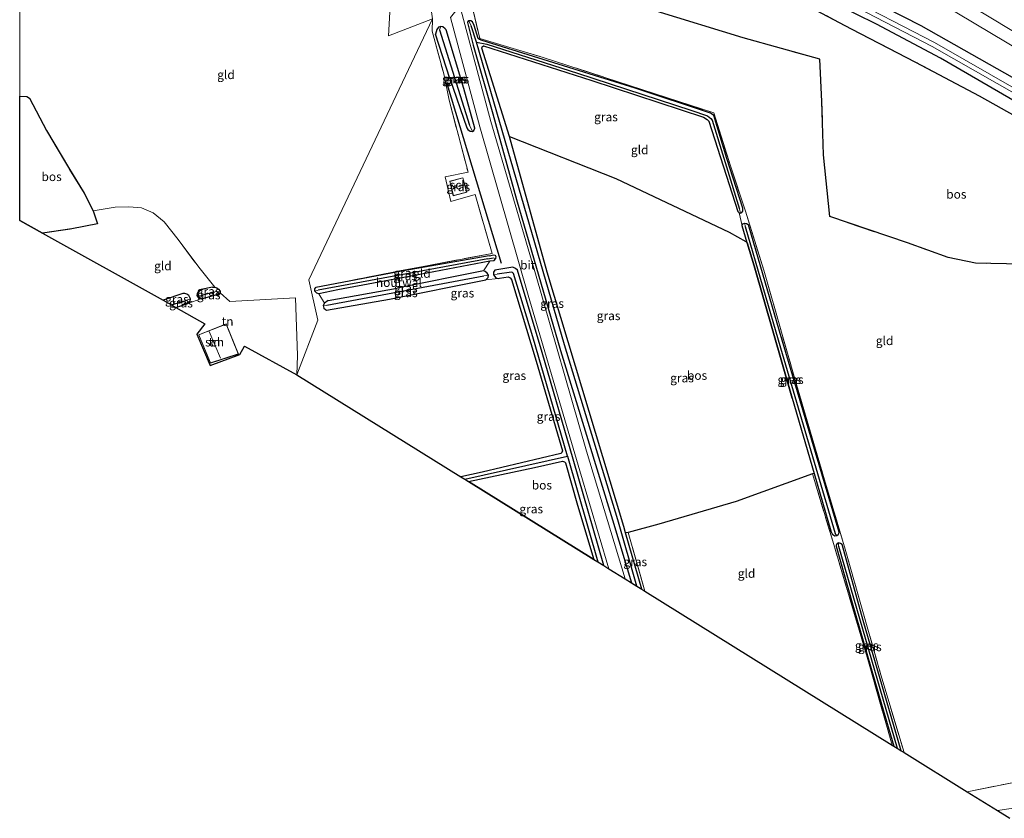
# Model space of a CAD drawing. Units: metres. Extents: x 249989 to 260003, y 468748 to 474541.
# Drawn here: x 250000 to 250281, y 471944 to 472171 of the extents above; entities that cross this region are included whole.
import ezdxf
from ezdxf.enums import TextEntityAlignment as Align

# ---------------------------------------------------------------- set-up
doc = ezdxf.new("R2010")
doc.units = ezdxf.units.M
doc.linetypes.add('IE-TERREINAFSCHEIDING', pattern=[10, 8, -2])
for name, color, linetype in [('B-ME-GR-BOMENRIJ-L-B1', 10, 'Continuous'), ('B-ME-GR-BOS-GV-B6', 10, 'Continuous'), ('B-ME-GW-INSTEEKWATERGANG-L-B1', 10, 'Continuous'), ('B-ME-GW-WATERGANG-GREPPEL-L-B1', 10, 'Continuous'), ('B-ME-KG-KADASTRAAL-OPNAMEDTMGRENS-L-B1', 10, 'Continuous')]:
    doc.layers.add(name, color=color, linetype=linetype)
for name, color, linetype, lineweight in [('B-ME-GR-BOOM-GV-B6', 93, 'Continuous', 18), ('B-ME-IE-GRASLAND-GV-B6', 93, 'Continuous', 18), ('B-ME-IE-GRONDWERKLIJN-GROND_INGERICHT-GV-B6', 253, 'Continuous', 18), ('B-ME-IE-HULPGEOMETRIE-L-B1', 53, 'Continuous', 18), ('B-ME-IE-TERREINAFSCHEIDING-HOUTWAL-GV-B6', 8, 'IE-TERREINAFSCHEIDING-NATUURLIJK-HOUTWAL', 18), ('B-ME-IE-TERREINAFSCHEIDING-RASTERHEKWERK-L-B1', 8, 'IE-TERREINAFSCHEIDING', 18), ('B-ME-KG-KADASTRAAL-DAKRAND-L-B1', 13, 'Continuous', 18), ('B-ME-KG-KADASTRAAL-NOKLIJN-L-B1', 13, 'Continuous', 18), ('B-ME-OG-BEBOUWING-GV-B6', 173, 'Continuous', 18), ('B-ME-OG-WATER-GV-B6', 153, 'Continuous', 18), ('B-ME-VH-VERH_SOORT-BITUMEN-GV-B6', 8, 'IE-TERREINAFSCHEIDING-NATUURLIJK-HOUTWAL', 18), ('B-ME-VW-MARKERING-STREEP-015-L-B1', 7, 'Continuous', 18)]:
    doc.layers.add(name, color=color, linetype=linetype, lineweight=lineweight)
doc.styles.add('NLCS-ISO', font='NLCS-ISO.TTF')
doc.linetypes.add('IE-TERREINAFSCHEIDING-NATUURLIJK-HOUTWAL', pattern='A,7,-1.5,[67,NLCS.SHX,S=0.75,R=45,X=0,Y=0],-1.5,7,-1.5,[70,NLCS.SHX,S=0.75,R=0,X=0,Y=0],-1.5', length=20)

msp = doc.modelspace()

# ---------------------------------------------------------------- linework, layer by layer
at = {"layer": 'B-ME-GR-BOMENRIJ-L-B1'}
msp.add_line((250121.987, 472153.291, 21.011), (250137.471, 472102.024, 21.207), dxfattribs=at)
at = {"layer": 'B-ME-GR-BOOM-GV-B6'}
msp.add_polyline3d([(250117.847, 472171.794, 20.885), (250105.329, 472166.919, 20.92), (250105.896, 472177.16, 20.797), (250111.519, 472185.208, 20.857), (250115.707, 472186.076, 20.899), (250116.227, 472183.096, 20.892), (250117.847, 472171.794, 20.885)], dxfattribs=at)
at = {"layer": 'B-ME-GR-BOS-GV-B6'}
for points in [[(250286.131, 472101.76, 20.763), (250272.856, 472102.03, 20.707), (250265.055, 472103.653, 20.699), (250253.469, 472107.804, 20.679), (250231.289, 472115.314, 20.572), (250229.521, 472132.904, 20.588), (250228.993, 472148.192, 20.532), (250228.462, 472160.217, 20.48), (250206.547, 472166.328, 20.548), (250181.738, 472173.97, 20.592), (250158.455, 472182.017, 20.656), (250142.219, 472187.919, 21.016), (250158.369, 472208.1, 21.25)], [(250158.369, 472208.1, 21.25), (250169.221, 472202.851, 21.015), (250189.592, 472193.33, 21.015), (250215.402, 472180.615, 21.003), (250237.414, 472168.937, 21.043), (250255.794, 472159.429, 21.055), (250273.971, 472149.766, 21.039), (250296.707, 472136.991, 21.039)], [(250000, 472114.2109, 20.3467), (250000, 472149.6562, 20.1698), (250002.071, 472149.55, 20.216), (250002.789, 472149.124, 20.228), (250007.616, 472139.876, 20.181), (250013.924, 472129.316, 20.471), (250018.423, 472121.973, 20.606), (250020.943, 472116.983, 20.602), (250022.23, 472113.252, 20.594), (250014.844, 472111.822, 20.423), (250006.514, 472110.589, 20.396), (250000, 472114.2109, 20.3467)], [(250000, 472114.2109, 20.3467), (250000, 472149.6562, 20.1698), (250002.071, 472149.55, 20.216), (250002.789, 472149.124, 20.228), (250007.616, 472139.876, 20.181), (250013.924, 472129.316, 20.471), (250018.423, 472121.973, 20.606), (250020.943, 472116.983, 20.602), (250022.23, 472113.252, 20.594), (250014.844, 472111.822, 20.423), (250006.514, 472110.589, 20.396), (250000, 472114.2109, 20.3467)], [(250226.388, 472041.87, 20.931), (250204.547, 472034.059, 21.115), (250182.476, 472027.524, 21.362), (250173.759, 472025.218, 21.51), (250172.966, 472025.079, 21.435), (250172.443, 472026.893, 21.45), (250150.623, 472099.501, 21.231), (250139.886, 472138.175, 20.803), (250170.156, 472126.167, 20.751), (250202.534, 472110.901, 20.652), (250207.318, 472108.218, 20.592), (250207.709, 472107.829, 20.551), (250209.705, 472101.258, 20.576), (250220.577, 472063.467, 20.632), (250226.826, 472041.997, 20.747), (250226.388, 472041.87, 20.931)], [(250128.119, 472039.752, 21.048), (250146.962, 472043.708, 21.107), (250154.952, 472045.556, 21.115), (250155.535, 472045.327, 21.119), (250155.843, 472045.021, 21.119), (250159.215, 472032.982, 21.123), (250163.947, 472017.475, 21.153), (250128.119, 472039.752, 21.048)]]:
    msp.add_polyline3d(points, dxfattribs=at)
at = {"layer": 'B-ME-GW-INSTEEKWATERGANG-L-B1'}
for p, q in [((250122.837, 472154.732, 20.883), (250118.745, 472167.354, 20.779)), ((250055.006, 472095.223, 21.055), (250051.834, 472094.521, 21.055)), ((250088.073, 472091.409, 20.987), (250107.814, 472094.925, 20.975))]:
    msp.add_line(p, q, dxfattribs=at)
for points in [[(250162.643, 472216.571, 21.246), (250188.761, 472204.042, 21.239), (250226.218, 472185.772, 21.398), (250257.3, 472169.833, 21.474), (250286.205, 472153.524, 21.666), (250318.71, 472134.172, 21.674), (250347.55, 472116.364, 21.646), (250376.073, 472098.684, 21.674), (250405.958, 472079.713, 21.77), (250432.898, 472061.692, 21.817), (250455.319, 472046.193, 21.909), (250471.06, 472034.218, 21.937), (250491.337, 472017.383, 21.993), (250494.711, 472014.46, 21.993)], [(250489.789, 472010.967, 21.817), (250467.49, 472029.833, 21.618), (250448.319, 472044.46, 21.302), (250428.931, 472058.225, 21.242), (250411.648, 472069.85, 21.219), (250387.549, 472085.306, 21.179), (250365.853, 472098.574, 21.119), (250344.757, 472111.57, 21.047), (250320.474, 472126.519, 21.043), (250294.22, 472142.312, 20.983), (250262.881, 472160.551, 21.007), (250244.603, 472170.188, 21.003), (250227.179, 472178.911, 20.991), (250203.685, 472190.181, 20.991), (250160.504, 472211.462, 21.036)], [(250122.837, 472154.732, 20.883), (250127.618, 472140.622, 21.091), (250127.936, 472140.206, 21.091), (250128.612, 472139.658, 21.091), (250129.236, 472139.59, 21.087), (250129.688, 472139.894, 21.091), (250129.986, 472140.57, 21.099), (250126.803, 472151.822, 21.059), (250121.767, 472168.568, 21.019), (250121.458, 472168.911, 21.003), (250120.846, 472169.418, 20.967), (250120.201, 472169.563, 20.867), (250119.586, 472169.328, 20.811), (250119.068, 472168.684, 20.783), (250118.745, 472167.354, 20.779)], [(250177.604, 472008.983, 21.302), (250172.966, 472025.079, 21.435), (250172.443, 472026.893, 21.45), (250150.623, 472099.501, 21.231), (250139.886, 472138.175, 20.803), (250131.907, 472163.389, 20.364), (250132.084, 472163.804, 20.368), (250132.421, 472163.996, 20.368), (250163.317, 472154.123, 20.26), (250195.248, 472143.683, 20.324), (250196.281, 472143.07, 20.324), (250196.751, 472142.507, 20.328), (250205.067, 472116.78, 20.428), (250205.425, 472116.377, 20.432), (250205.843, 472116.325, 20.432), (250206.142, 472116.496, 20.428), (250206.443, 472116.874, 20.428), (250206.502, 472117.327, 20.428), (250206.487, 472117.731, 20.428), (250201.907, 472131.926, 20.388), (250198.137, 472144.211, 20.312), (250197.533, 472144.676, 20.324), (250197.218, 472144.825, 20.324), (250175.764, 472152.003, 20.304), (250132.066, 472165.564, 20.356), (250131.26, 472165.878, 20.388), (250130.906, 472166.165, 20.416), (250129.778, 472169.878, 20.584), (250129.255, 472170.882, 20.596), (250128.805, 472171.194, 20.632), (250128.272, 472171.204, 20.727), (250127.951, 472170.98, 20.811), (250127.813, 472170.717, 20.811), (250129.459, 472164.224, 20.903), (250135.07, 472144.608, 20.947), (250141.83, 472120.184, 21.139), (250154.383, 472077.142, 21.171), (250169.269, 472028.836, 21.334), (250174.673, 472010.805, 21.327)], [(250220.577, 472063.467, 20.632), (250209.705, 472101.258, 20.576), (250207.709, 472107.829, 20.551), (250206.241, 472112.662, 20.532), (250206.277, 472112.965, 20.532), (250206.498, 472113.248, 20.52), (250207.049, 472113.428, 20.5), (250207.512, 472113.381, 20.484), (250207.994, 472113.038, 20.476), (250216.798, 472082.677, 20.715), (250226.089, 472051.628, 20.835), (250233.831, 472025.327, 20.863), (250233.763, 472024.773, 20.859), (250233.556, 472024.397, 20.815), (250233.258, 472024.19, 20.803), (250232.764, 472024.159, 20.795), (250232.177, 472024.524, 20.815), (250231.587, 472025.637, 20.835)], [(250134.226, 472102.569, 21.107), (250114.21, 472098.822, 21.231), (250090.865, 472094.418, 21.107), (250085.447, 472093.31, 21.059), (250084.859, 472093.436, 21.047), (250084.286, 472094.024, 21.047), (250084.219, 472094.659, 21.043), (250084.598, 472095.128, 21.039)], [(250134.005, 472104.163, 20.847), (250109.544, 472099.794, 20.871), (250084.598, 472095.128, 21.039)], [(250134.005, 472104.163, 20.847), (250135.355, 472104.405, 20.965), (250135.774, 472104.347, 20.965), (250135.946, 472103.91, 20.965), (250135.838, 472103.357, 20.965), (250135.281, 472102.663, 20.965), (250134.226, 472102.569, 21.107)], [(250088.073, 472091.409, 20.987), (250087.025, 472090.662, 20.927), (250086.656, 472089.935, 20.927), (250086.826, 472089.162, 20.931), (250087.28, 472088.77, 20.935), (250087.588, 472088.606, 20.935), (250105.575, 472091.738, 20.827), (250133.124, 472097.283, 20.859), (250133.76, 472097.909, 20.883), (250133.822, 472098.559, 20.891), (250133.45, 472099.181, 20.911), (250132.882, 472099.628, 20.979), (250132.447, 472099.851, 20.987), (250107.814, 472094.925, 20.975)], [(250166.743, 472015.737, 21.331), (250158.03, 472046.129, 21.258), (250149.208, 472076.575, 21.159), (250142.14, 472100.004, 21.119), (250141.569, 472100.498, 21.123), (250140.768, 472100.85, 21.115), (250135.682, 472099.998, 20.955), (250135.237, 472099.459, 20.927), (250135.245, 472098.738, 20.931), (250135.932, 472097.876, 20.927), (250136.587, 472097.64, 20.931), (250136.943, 472097.704, 20.931), (250139.484, 472098.121, 20.939), (250140.037, 472097.809, 20.943), (250140.387, 472097.403, 20.947), (250147.483, 472074.08, 21.007), (250155.01, 472048.439, 21.087), (250154.762, 472048.024, 21.095), (250154.501, 472047.716, 21.095), (250132.078, 472042.43, 21.015), (250125.985, 472041.079, 21.015)], [(250044.609, 472089.408, 21.026), (250048.04, 472090.476, 21.052), (250048.656, 472091.164, 21.055), (250048.804, 472091.892, 21.052), (250048.331, 472092.831, 21.052), (250047.712, 472093.198, 21.055), (250047.132, 472093.328, 21.059), (250046.617, 472093.335, 21.059), (250040.961, 472091.437, 21.087)], [(250055.006, 472095.223, 21.055), (250055.693, 472095.169, 21.055), (250056.264, 472095.01, 21.052), (250056.799, 472094.64, 21.048), (250057.202, 472094.038, 21.044), (250057.218, 472093.525, 21.04), (250056.985, 472093.161, 21.04), (250052.054, 472091.887, 21.063), (250051.719, 472091.876, 21.063), (250051.436, 472092.007, 21.059), (250051.059, 472092.23, 21.059), (250050.697, 472092.757, 21.059), (250050.753, 472093.396, 21.059), (250051.271, 472094.077, 21.059), (250051.834, 472094.521, 21.055)], [(250220.577, 472063.467, 20.632), (250226.826, 472041.997, 20.747), (250231.587, 472025.637, 20.835)], [(250128.119, 472039.752, 21.048), (250146.962, 472043.708, 21.107), (250154.952, 472045.556, 21.115), (250155.535, 472045.327, 21.119), (250155.843, 472045.021, 21.119), (250159.215, 472032.982, 21.123), (250163.947, 472017.475, 21.153)], [(250251.701, 471962.908, 20.996), (250240.847, 472000.031, 20.62), (250234.785, 472021.71, 20.775), (250234.379, 472022.084, 20.779), (250233.744, 472022.217, 20.787), (250233.414, 472022.02, 20.795), (250233.212, 472021.778, 20.811), (250233.105, 472021.516, 20.811), (250233.105, 472021.297, 20.811), (250237.723, 472005.128, 20.624), (250246.1, 471976.168, 20.799), (250249.59, 471964.22, 20.834)]]:
    msp.add_polyline3d(points, dxfattribs=at)
at = {"layer": 'B-ME-GW-WATERGANG-GREPPEL-L-B1'}
for p, q in [((250119.886, 472168.584, 20.328), (250128.445, 472141.418, 20.376)), ((250133.615, 472103.224, 20.216), (250085.237, 472094.309, 20.388)), ((250133.615, 472103.224, 20.216), (250135.134, 472103.504, 20.214)), ((250087.672, 472090.039, 20.188), (250132.476, 472098.4, 20.208)), ((250051.773, 472092.9, 19.954), (250055.736, 472093.873, 19.978)), ((250043.31, 472090.13, 20.127), (250046.826, 472091.22, 20.133))]:
    msp.add_line(p, q, dxfattribs=at)
for points in [[(250176.214, 472009.847, 20.654), (250170.73, 472028.781, 20.624), (250155.509, 472078.705, 20.652), (250139.446, 472133.953, 20.208), (250130.437, 472165.074, 20.188), (250128.928, 472169.739, 20.284)], [(250130.437, 472165.074, 20.188), (250133.332, 472164.552, 20.192), (250159.212, 472156.261, 20.136), (250191.583, 472145.72, 20.164), (250196.383, 472144.045, 20.164), (250197.28, 472143.331, 20.164), (250197.674, 472142.865, 20.164), (250205.543, 472117.416, 20.196)], [(250207.142, 472112.455, 20.097), (250217.203, 472077.87, 20.18), (250232.8, 472024.871, 20.372)], [(250156.443, 472046.988, 20.46), (250146.548, 472081.043, 20.46), (250141.001, 472099.124, 20.46), (250140.736, 472099.329, 20.46), (250140.418, 472099.475, 20.46), (250136.344, 472098.92, 20.46)], [(250127.046, 472040.42, 20.46), (250156.443, 472046.988, 20.46), (250165.042, 472016.794, 20.46)], [(250233.821, 472021.248, 20.364), (250243.159, 471988.834, 20.424), (250250.548, 471963.625, 20.431)]]:
    msp.add_polyline3d(points, dxfattribs=at)
at = {"layer": 'B-ME-IE-GRASLAND-GV-B6'}
for points in [[(250494.588, 472030.027, 22.293), (250494.711, 472014.46, 21.993), (250491.337, 472017.383, 21.993), (250471.06, 472034.218, 21.937), (250455.319, 472046.193, 21.909), (250432.898, 472061.692, 21.817), (250405.958, 472079.713, 21.77), (250376.073, 472098.684, 21.674), (250347.55, 472116.364, 21.646), (250318.71, 472134.172, 21.674), (250286.205, 472153.524, 21.666), (250257.3, 472169.833, 21.474), (250226.218, 472185.772, 21.398), (250188.761, 472204.042, 21.239), (250162.643, 472216.571, 21.246), (250172.926, 472228.274, 21.775), (250215.395, 472203.851, 21.798), (250263.088, 472176.147, 21.945), (250319.136, 472142.732, 21.933), (250385.295, 472101.9, 22.053), (250442.112, 472065.321, 22.281), (250494.588, 472030.027, 22.293)], [(250285.949, 472150.862, 19.772), (250261.139, 472165.039, 19.724), (250234.242, 472178.97, 19.608), (250195.342, 472198.233, 19.509), (250161.379, 472214.802, 19.397), (250162.643, 472216.571, 21.246), (250188.761, 472204.042, 21.239), (250226.218, 472185.772, 21.398), (250257.3, 472169.833, 21.474), (250286.205, 472153.524, 21.666)], [(250296.707, 472136.991, 21.039), (250273.971, 472149.766, 21.039), (250255.794, 472159.429, 21.055), (250237.414, 472168.937, 21.043), (250215.402, 472180.615, 21.003), (250189.592, 472193.33, 21.015), (250169.221, 472202.851, 21.015), (250158.369, 472208.1, 21.25), (250160.504, 472211.462, 21.036), (250203.685, 472190.181, 20.991), (250227.179, 472178.911, 20.991), (250244.603, 472170.188, 21.003), (250262.881, 472160.551, 21.007), (250294.22, 472142.312, 20.983)], [(250294.22, 472142.312, 20.983), (250262.881, 472160.551, 21.007), (250244.603, 472170.188, 21.003), (250227.179, 472178.911, 20.991), (250203.685, 472190.181, 20.991), (250160.504, 472211.462, 21.036), (250161.015, 472213.261, 19.397), (250194.765, 472197.068, 19.522), (250233.655, 472177.81, 19.621), (250260.517, 472163.897, 19.737), (250285.292, 472149.74, 19.785)], [(250128.962, 472176.134, 20.773), (250131.335, 472166.166, 20.44), (250149.494, 472160.746, 20.344), (250177.95, 472151.473, 20.244), (250198.16, 472144.907, 20.296), (250202.941, 472129.808, 20.392), (250207.183, 472116.842, 20.492), (250212.444, 472100.019, 20.596), (250221.27, 472069.064, 20.775), (250229.813, 472040.237, 20.911), (250235.724, 472020.382, 20.959), (250239.975, 472005.285, 20.62), (250245.897, 471984.585, 20.887), (250252.506, 471962.407, 21.022), (250251.701, 471962.908, 20.996), (250240.847, 472000.031, 20.62), (250234.785, 472021.71, 20.775), (250234.379, 472022.084, 20.779), (250233.744, 472022.217, 20.787), (250233.414, 472022.02, 20.795), (250233.212, 472021.778, 20.811), (250233.105, 472021.516, 20.811), (250233.105, 472021.297, 20.811), (250237.723, 472005.128, 20.624), (250246.1, 471976.168, 20.799), (250249.59, 471964.22, 20.834), (250249.111, 471964.518, 21), (250241.962, 471989.644, 20.767), (250232.4, 472021.796, 20.919), (250226.388, 472041.87, 20.931), (250226.826, 472041.997, 20.747), (250231.587, 472025.637, 20.835), (250232.177, 472024.524, 20.815), (250232.764, 472024.159, 20.795), (250233.258, 472024.19, 20.803), (250233.556, 472024.397, 20.815), (250233.763, 472024.773, 20.859), (250233.831, 472025.327, 20.863), (250226.089, 472051.628, 20.835), (250216.798, 472082.677, 20.715), (250207.994, 472113.038, 20.476), (250207.512, 472113.381, 20.484), (250207.049, 472113.428, 20.5), (250206.498, 472113.248, 20.52), (250206.277, 472112.965, 20.532), (250206.241, 472112.662, 20.532), (250205.425, 472116.377, 20.432), (250205.843, 472116.325, 20.432), (250206.142, 472116.496, 20.428), (250206.443, 472116.874, 20.428), (250206.502, 472117.327, 20.428), (250206.487, 472117.731, 20.428), (250201.907, 472131.926, 20.388), (250198.137, 472144.211, 20.312), (250197.533, 472144.676, 20.324), (250197.218, 472144.825, 20.324), (250175.764, 472152.003, 20.304), (250132.066, 472165.564, 20.356), (250131.26, 472165.878, 20.388), (250130.906, 472166.165, 20.416), (250129.778, 472169.878, 20.584), (250129.255, 472170.882, 20.596), (250128.805, 472171.194, 20.632), (250128.272, 472171.204, 20.727), (250127.951, 472170.98, 20.811), (250127.813, 472170.717, 20.811), (250129.459, 472164.224, 20.903), (250135.07, 472144.608, 20.947), (250141.83, 472120.184, 21.139), (250154.383, 472077.142, 21.171), (250169.269, 472028.836, 21.334), (250174.673, 472010.805, 21.327), (250172.845, 472011.942, 21.411), (250161.789, 472048.373, 21.346), (250147.256, 472098.944, 21.219), (250134.55, 472142.415, 21.131), (250125.696, 472175.499, 21.211)], [(250123.016, 472172.163, 21.27), (250131.335, 472140.9, 21.211), (250145.144, 472092.895, 21.246), (250159.907, 472042.799, 21.318), (250168.203, 472014.829, 21.379), (250166.743, 472015.737, 21.331), (250158.03, 472046.129, 21.258), (250149.208, 472076.575, 21.159), (250142.14, 472100.004, 21.119), (250141.569, 472100.498, 21.123), (250140.768, 472100.85, 21.115), (250135.682, 472099.998, 20.955), (250135.237, 472099.459, 20.927), (250135.245, 472098.738, 20.931), (250135.932, 472097.876, 20.927), (250136.587, 472097.64, 20.931), (250133.124, 472097.283, 20.859), (250133.76, 472097.909, 20.883), (250133.822, 472098.559, 20.891), (250133.45, 472099.181, 20.911), (250132.882, 472099.628, 20.979), (250132.447, 472099.851, 20.987), (250134.226, 472102.569, 21.107), (250135.281, 472102.663, 20.965), (250135.838, 472103.357, 20.965), (250135.946, 472103.91, 20.965), (250135.774, 472104.347, 20.965), (250135.355, 472104.405, 20.965), (250134.005, 472104.163, 20.847), (250109.544, 472099.794, 20.871), (250084.598, 472095.128, 21.039), (250107.104, 472099.562, 20.903), (250134.867, 472104.83, 20.843), (250129.994, 472121.64, 21.135), (250123.074, 472119.67, 21.111), (250121.465, 472126.665, 21.187), (250128.009, 472127.958, 21.258), (250122.623, 472148.498, 21.047), (250121.056, 472156.097, 20.927), (250117.745, 472168.272, 20.823), (250117.847, 472171.794, 20.885)], [(250128.612, 472139.658, 21.091), (250129.236, 472139.59, 21.087), (250129.688, 472139.894, 21.091), (250129.986, 472140.57, 21.099), (250126.803, 472151.822, 21.059), (250121.767, 472168.568, 21.019), (250121.458, 472168.911, 21.003), (250120.846, 472169.418, 20.967), (250120.201, 472169.563, 20.867), (250119.586, 472169.328, 20.811), (250119.068, 472168.684, 20.783), (250118.745, 472167.354, 20.779), (250122.837, 472154.732, 20.883), (250127.618, 472140.622, 21.091), (250127.936, 472140.206, 21.091), (250128.612, 472139.658, 21.091)], [(250120.201, 472169.563, 20.867), (250119.886, 472168.584, 20.328), (250128.445, 472141.418, 20.376), (250129.236, 472139.59, 21.087), (250128.612, 472139.658, 21.091), (250127.936, 472140.206, 21.091), (250127.618, 472140.622, 21.091), (250122.837, 472154.732, 20.883), (250118.745, 472167.354, 20.779), (250119.068, 472168.684, 20.783), (250119.586, 472169.328, 20.811), (250120.201, 472169.563, 20.867)], [(250120.201, 472169.563, 20.867), (250120.846, 472169.418, 20.967), (250121.458, 472168.911, 21.003), (250121.767, 472168.568, 21.019), (250126.803, 472151.822, 21.059), (250129.986, 472140.57, 21.099), (250129.688, 472139.894, 21.091), (250129.236, 472139.59, 21.087), (250128.445, 472141.418, 20.376), (250119.886, 472168.584, 20.328), (250120.201, 472169.563, 20.867)], [(250174.673, 472010.805, 21.327), (250169.269, 472028.836, 21.334), (250154.383, 472077.142, 21.171), (250141.83, 472120.184, 21.139), (250135.07, 472144.608, 20.947), (250129.459, 472164.224, 20.903), (250127.813, 472170.717, 20.811), (250127.951, 472170.98, 20.811), (250128.272, 472171.204, 20.727), (250128.928, 472169.739, 20.284), (250130.437, 472165.074, 20.188), (250139.446, 472133.953, 20.208), (250155.509, 472078.705, 20.652), (250170.73, 472028.781, 20.624), (250176.214, 472009.847, 20.654), (250174.673, 472010.805, 21.327)], [(250205.843, 472116.325, 20.432), (250205.543, 472117.416, 20.196), (250197.674, 472142.865, 20.164), (250197.28, 472143.331, 20.164), (250196.383, 472144.045, 20.164), (250191.583, 472145.72, 20.164), (250159.212, 472156.261, 20.136), (250133.332, 472164.552, 20.192), (250130.437, 472165.074, 20.188), (250128.928, 472169.739, 20.284), (250128.272, 472171.204, 20.727), (250128.805, 472171.194, 20.632), (250129.255, 472170.882, 20.596), (250129.778, 472169.878, 20.584), (250130.906, 472166.165, 20.416), (250131.26, 472165.878, 20.388), (250132.066, 472165.564, 20.356), (250175.764, 472152.003, 20.304), (250197.218, 472144.825, 20.324), (250197.533, 472144.676, 20.324), (250198.137, 472144.211, 20.312), (250201.907, 472131.926, 20.388), (250206.487, 472117.731, 20.428), (250206.502, 472117.327, 20.428), (250206.443, 472116.874, 20.428), (250206.142, 472116.496, 20.428), (250205.843, 472116.325, 20.432)], [(250176.214, 472009.847, 20.654), (250170.73, 472028.781, 20.624), (250155.509, 472078.705, 20.652), (250139.446, 472133.953, 20.208), (250130.437, 472165.074, 20.188), (250133.332, 472164.552, 20.192), (250159.212, 472156.261, 20.136), (250191.583, 472145.72, 20.164), (250196.383, 472144.045, 20.164), (250197.28, 472143.331, 20.164), (250197.674, 472142.865, 20.164), (250205.543, 472117.416, 20.196), (250205.843, 472116.325, 20.432), (250205.425, 472116.377, 20.432), (250205.067, 472116.78, 20.428), (250196.751, 472142.507, 20.328), (250196.281, 472143.07, 20.324), (250195.248, 472143.683, 20.324), (250163.317, 472154.123, 20.26), (250132.421, 472163.996, 20.368), (250132.084, 472163.804, 20.368), (250131.907, 472163.389, 20.364), (250139.886, 472138.175, 20.803), (250150.623, 472099.501, 21.231), (250172.443, 472026.893, 21.45), (250172.966, 472025.079, 21.435), (250177.604, 472008.983, 21.302), (250176.214, 472009.847, 20.654)], [(250122.793, 472125.384, 21.103), (250123.771, 472121.238, 21.103), (250127.634, 472122.278, 21.103), (250126.541, 472126.394, 21.103), (250122.793, 472125.384, 21.103)], [(250206.241, 472112.662, 20.532), (250206.277, 472112.965, 20.532), (250206.498, 472113.248, 20.52), (250207.049, 472113.428, 20.5), (250207.142, 472112.455, 20.097), (250217.203, 472077.87, 20.18), (250232.8, 472024.871, 20.372), (250233.258, 472024.19, 20.803), (250232.764, 472024.159, 20.795), (250232.177, 472024.524, 20.815), (250231.587, 472025.637, 20.835), (250226.826, 472041.997, 20.747), (250220.577, 472063.467, 20.632), (250209.705, 472101.258, 20.576), (250207.709, 472107.829, 20.551), (250206.241, 472112.662, 20.532)], [(250233.258, 472024.19, 20.803), (250232.8, 472024.871, 20.372), (250217.203, 472077.87, 20.18), (250207.142, 472112.455, 20.097), (250207.049, 472113.428, 20.5), (250207.512, 472113.381, 20.484), (250207.994, 472113.038, 20.476), (250216.798, 472082.677, 20.715), (250226.089, 472051.628, 20.835), (250233.831, 472025.327, 20.863), (250233.763, 472024.773, 20.859), (250233.556, 472024.397, 20.815), (250233.258, 472024.19, 20.803)], [(250135.838, 472103.357, 20.965), (250135.134, 472103.504, 20.214), (250133.615, 472103.224, 20.216), (250085.237, 472094.309, 20.388), (250084.286, 472094.024, 21.047), (250084.219, 472094.659, 21.043), (250084.598, 472095.128, 21.039), (250109.544, 472099.794, 20.871), (250134.005, 472104.163, 20.847), (250135.355, 472104.405, 20.965), (250135.774, 472104.347, 20.965), (250135.946, 472103.91, 20.965), (250135.838, 472103.357, 20.965)], [(250135.838, 472103.357, 20.965), (250135.281, 472102.663, 20.965), (250134.226, 472102.569, 21.107), (250114.21, 472098.822, 21.231), (250090.865, 472094.418, 21.107), (250085.447, 472093.31, 21.059), (250084.859, 472093.436, 21.047), (250084.286, 472094.024, 21.047), (250085.237, 472094.309, 20.388), (250133.615, 472103.224, 20.216), (250135.134, 472103.504, 20.214), (250135.838, 472103.357, 20.965)], [(250087.025, 472090.662, 20.927), (250088.073, 472091.409, 20.987), (250107.814, 472094.925, 20.975), (250132.447, 472099.851, 20.987), (250132.882, 472099.628, 20.979), (250133.45, 472099.181, 20.911), (250133.822, 472098.559, 20.891), (250132.476, 472098.4, 20.208), (250087.672, 472090.039, 20.188), (250086.656, 472089.935, 20.927), (250087.025, 472090.662, 20.927)], [(250125.985, 472041.079, 21.015), (250132.078, 472042.43, 21.015), (250154.501, 472047.716, 21.095), (250154.762, 472048.024, 21.095), (250155.01, 472048.439, 21.087), (250147.483, 472074.08, 21.007), (250140.387, 472097.403, 20.947), (250140.037, 472097.809, 20.943), (250139.484, 472098.121, 20.939), (250136.943, 472097.704, 20.931), (250136.587, 472097.64, 20.931), (250135.932, 472097.876, 20.927), (250135.245, 472098.738, 20.931), (250136.344, 472098.92, 20.46), (250140.418, 472099.475, 20.46), (250140.736, 472099.329, 20.46), (250141.001, 472099.124, 20.46), (250146.548, 472081.043, 20.46), (250156.443, 472046.988, 20.46), (250127.046, 472040.42, 20.46), (250125.985, 472041.079, 21.015)], [(250165.042, 472016.794, 20.46), (250156.443, 472046.988, 20.46), (250146.548, 472081.043, 20.46), (250141.001, 472099.124, 20.46), (250140.736, 472099.329, 20.46), (250140.418, 472099.475, 20.46), (250136.344, 472098.92, 20.46), (250135.245, 472098.738, 20.931), (250135.237, 472099.459, 20.927), (250135.682, 472099.998, 20.955), (250140.768, 472100.85, 21.115), (250141.569, 472100.498, 21.123), (250142.14, 472100.004, 21.119), (250149.208, 472076.575, 21.159), (250158.03, 472046.129, 21.258), (250166.743, 472015.737, 21.331), (250165.042, 472016.794, 20.46)], [(250133.124, 472097.283, 20.859), (250105.575, 472091.738, 20.827), (250087.588, 472088.606, 20.935), (250087.28, 472088.77, 20.935), (250086.826, 472089.162, 20.931), (250086.656, 472089.935, 20.927), (250087.672, 472090.039, 20.188), (250132.476, 472098.4, 20.208), (250133.822, 472098.559, 20.891), (250133.76, 472097.909, 20.883), (250133.124, 472097.283, 20.859)], [(250040.961, 472091.437, 21.087), (250046.617, 472093.335, 21.059), (250047.132, 472093.328, 21.059), (250047.712, 472093.198, 21.055), (250048.331, 472092.831, 21.052), (250048.804, 472091.892, 21.052), (250046.826, 472091.22, 20.133), (250043.31, 472090.13, 20.127), (250040.961, 472091.437, 21.087)], [(250055.693, 472095.169, 21.055), (250056.264, 472095.01, 21.052), (250056.799, 472094.64, 21.048), (250057.202, 472094.038, 21.044), (250055.736, 472093.873, 19.978), (250051.773, 472092.9, 19.954), (250050.697, 472092.757, 21.059), (250050.753, 472093.396, 21.059), (250051.271, 472094.077, 21.059), (250051.834, 472094.521, 21.055), (250055.006, 472095.223, 21.055), (250055.693, 472095.169, 21.055)], [(250057.218, 472093.525, 21.04), (250056.985, 472093.161, 21.04), (250052.054, 472091.887, 21.063), (250051.719, 472091.876, 21.063), (250051.436, 472092.007, 21.059), (250051.059, 472092.23, 21.059), (250050.697, 472092.757, 21.059), (250051.773, 472092.9, 19.954), (250055.736, 472093.873, 19.978), (250057.202, 472094.038, 21.044), (250057.218, 472093.525, 21.04)], [(250043.31, 472090.13, 20.127), (250046.826, 472091.22, 20.133), (250048.804, 472091.892, 21.052), (250048.656, 472091.164, 21.055), (250048.04, 472090.476, 21.052), (250044.609, 472089.408, 21.026), (250043.31, 472090.13, 20.127)], [(250127.046, 472040.42, 20.46), (250156.443, 472046.988, 20.46), (250165.042, 472016.794, 20.46), (250163.947, 472017.475, 21.153), (250159.215, 472032.982, 21.123), (250155.843, 472045.021, 21.119), (250155.535, 472045.327, 21.119), (250154.952, 472045.556, 21.115), (250146.962, 472043.708, 21.107), (250128.119, 472039.752, 21.048), (250127.046, 472040.42, 20.46)], [(250177.604, 472008.983, 21.302), (250172.966, 472025.079, 21.435), (250173.759, 472025.218, 21.51), (250178.525, 472008.41, 21.372), (250177.604, 472008.983, 21.302)], [(250249.59, 471964.22, 20.834), (250246.1, 471976.168, 20.799), (250237.723, 472005.128, 20.624), (250233.105, 472021.297, 20.811), (250233.105, 472021.516, 20.811), (250233.212, 472021.778, 20.811), (250233.414, 472022.02, 20.795), (250233.744, 472022.217, 20.787), (250233.821, 472021.248, 20.364), (250243.159, 471988.834, 20.424), (250250.548, 471963.625, 20.431), (250249.59, 471964.22, 20.834)], [(250250.548, 471963.625, 20.431), (250243.159, 471988.834, 20.424), (250233.821, 472021.248, 20.364), (250233.744, 472022.217, 20.787), (250234.379, 472022.084, 20.779), (250234.785, 472021.71, 20.775), (250240.847, 472000.031, 20.62), (250251.701, 471962.908, 20.996), (250250.548, 471963.625, 20.431)], [(250282.708, 471943.627, 21.247), (250279.129, 471945.852, 21.133), (250284.972, 471946.701, 21.139)]]:
    msp.add_polyline3d(points, dxfattribs=at)
at = {"layer": 'B-ME-IE-GRONDWERKLIJN-GROND_INGERICHT-GV-B6'}
for points in [[(250105.896, 472177.16, 20.797), (250105.329, 472166.919, 20.92), (250117.847, 472171.794, 20.885), (250082.547, 472097.249, 21.055), (250085.139, 472085.768, 20.92), (250079.14, 472070.209, 20.96), (250079.276, 472075.681, 20.956), (250078.739, 472092.135, 20.913), (250059.953, 472091.108, 21.068), (250057.218, 472093.525, 21.04), (250057.202, 472094.038, 21.044), (250056.799, 472094.64, 21.048), (250056.264, 472095.01, 21.052), (250055.693, 472095.169, 21.055), (250051.115, 472100.849, 21.075), (250045.202, 472108.771, 21.147), (250041.208, 472113.827, 21.04), (250038.122, 472116.398, 21.024), (250034.823, 472117.812, 20.884), (250031.127, 472118.107, 20.821), (250027.261, 472118.032, 20.765), (250020.943, 472116.983, 20.602), (250018.423, 472121.973, 20.606), (250013.924, 472129.316, 20.471), (250007.616, 472139.876, 20.181), (250002.789, 472149.124, 20.228), (250002.071, 472149.55, 20.216), (250000, 472149.6562, 20.1698), (250000, 472258.0249, 20.1344)], [(250105.896, 472177.16, 20.797), (250105.329, 472166.919, 20.92), (250117.847, 472171.794, 20.885), (250082.547, 472097.249, 21.055), (250085.139, 472085.768, 20.92), (250079.14, 472070.209, 20.96), (250079.276, 472075.681, 20.956), (250078.739, 472092.135, 20.913), (250059.953, 472091.108, 21.068), (250057.218, 472093.525, 21.04), (250057.202, 472094.038, 21.044), (250056.799, 472094.64, 21.048), (250056.264, 472095.01, 21.052), (250055.693, 472095.169, 21.055), (250051.115, 472100.849, 21.075), (250045.202, 472108.771, 21.147), (250041.208, 472113.827, 21.04), (250038.122, 472116.398, 21.024), (250034.823, 472117.812, 20.884), (250031.127, 472118.107, 20.821), (250027.261, 472118.032, 20.765), (250020.943, 472116.983, 20.602), (250018.423, 472121.973, 20.606), (250013.924, 472129.316, 20.471), (250007.616, 472139.876, 20.181), (250002.789, 472149.124, 20.228), (250002.071, 472149.55, 20.216), (250000, 472149.6562, 20.1698), (250000, 472258.0249, 20.1344)], [(250298.968, 471956.869, 21.326), (250270.531, 471951.199, 21.232), (250252.506, 471962.407, 21.022), (250245.897, 471984.585, 20.887), (250239.975, 472005.285, 20.62), (250235.724, 472020.382, 20.959), (250229.813, 472040.237, 20.911), (250221.27, 472069.064, 20.775), (250212.444, 472100.019, 20.596), (250207.183, 472116.842, 20.492), (250202.941, 472129.808, 20.392), (250198.16, 472144.907, 20.296), (250177.95, 472151.473, 20.244), (250149.494, 472160.746, 20.344), (250131.335, 472166.166, 20.44), (250128.962, 472176.134, 20.773), (250142.219, 472187.919, 21.016)], [(250142.219, 472187.919, 21.016), (250158.455, 472182.017, 20.656), (250181.738, 472173.97, 20.592), (250206.547, 472166.328, 20.548), (250228.462, 472160.217, 20.48), (250228.993, 472148.192, 20.532), (250229.521, 472132.904, 20.588), (250231.289, 472115.314, 20.572), (250253.469, 472107.804, 20.679), (250265.055, 472103.653, 20.699), (250272.856, 472102.03, 20.707), (250286.131, 472101.76, 20.763)], [(250117.847, 472171.794, 20.885), (250117.745, 472168.272, 20.823), (250121.056, 472156.097, 20.927), (250122.623, 472148.498, 21.047), (250128.009, 472127.958, 21.258), (250121.465, 472126.665, 21.187), (250123.074, 472119.67, 21.111), (250129.994, 472121.64, 21.135), (250134.867, 472104.83, 20.843), (250107.104, 472099.562, 20.903), (250084.598, 472095.128, 21.039), (250084.219, 472094.659, 21.043), (250084.286, 472094.024, 21.047), (250084.859, 472093.436, 21.047), (250085.447, 472093.31, 21.059), (250087.025, 472090.662, 20.927), (250086.656, 472089.935, 20.927), (250086.826, 472089.162, 20.931), (250087.28, 472088.77, 20.935), (250087.588, 472088.606, 20.935), (250105.575, 472091.738, 20.827), (250133.124, 472097.283, 20.859), (250136.587, 472097.64, 20.931), (250136.943, 472097.704, 20.931), (250139.484, 472098.121, 20.939), (250140.037, 472097.809, 20.943), (250140.387, 472097.403, 20.947), (250147.483, 472074.08, 21.007), (250155.01, 472048.439, 21.087), (250154.762, 472048.024, 21.095), (250154.501, 472047.716, 21.095), (250132.078, 472042.43, 21.015), (250125.985, 472041.079, 21.015), (250079.14, 472070.209, 20.96), (250085.139, 472085.768, 20.92), (250082.547, 472097.249, 21.055), (250117.847, 472171.794, 20.885)], [(250139.886, 472138.175, 20.803), (250131.907, 472163.389, 20.364), (250132.084, 472163.804, 20.368), (250132.421, 472163.996, 20.368), (250163.317, 472154.123, 20.26), (250195.248, 472143.683, 20.324), (250196.281, 472143.07, 20.324), (250196.751, 472142.507, 20.328), (250205.067, 472116.78, 20.428), (250205.425, 472116.377, 20.432), (250206.241, 472112.662, 20.532), (250207.709, 472107.829, 20.551), (250207.318, 472108.218, 20.592), (250202.534, 472110.901, 20.652), (250170.156, 472126.167, 20.751), (250139.886, 472138.175, 20.803)], [(250006.514, 472110.589, 20.396), (250014.844, 472111.822, 20.423), (250022.23, 472113.252, 20.594), (250020.943, 472116.983, 20.602), (250027.261, 472118.032, 20.765), (250031.127, 472118.107, 20.821), (250034.823, 472117.812, 20.884), (250038.122, 472116.398, 21.024), (250041.208, 472113.827, 21.04), (250045.202, 472108.771, 21.147), (250051.115, 472100.849, 21.075), (250055.693, 472095.169, 21.055), (250055.006, 472095.223, 21.055), (250051.834, 472094.521, 21.055), (250051.271, 472094.077, 21.059), (250050.753, 472093.396, 21.059), (250050.697, 472092.757, 21.059), (250051.059, 472092.23, 21.059), (250051.436, 472092.007, 21.059), (250051.719, 472091.876, 21.063), (250048.04, 472090.476, 21.052), (250048.656, 472091.164, 21.055), (250048.804, 472091.892, 21.052), (250048.331, 472092.831, 21.052), (250047.712, 472093.198, 21.055), (250047.132, 472093.328, 21.059), (250046.617, 472093.335, 21.059), (250040.961, 472091.437, 21.087), (250006.514, 472110.589, 20.396)], [(250057.218, 472093.525, 21.04), (250059.953, 472091.108, 21.068), (250078.739, 472092.135, 20.913), (250079.276, 472075.681, 20.956), (250079.14, 472070.209, 20.96), (250064.194, 472078.385, 21.004), (250062.813, 472075.995, 21.028), (250054.378, 472072.847, 21.059), (250050.581, 472081.769, 21.099), (250052.899, 472084.732, 21.063), (250044.609, 472089.408, 21.026), (250048.04, 472090.476, 21.052), (250051.719, 472091.876, 21.063), (250052.054, 472091.887, 21.063), (250056.985, 472093.161, 21.04), (250057.218, 472093.525, 21.04)], [(250051.115, 472081.617, 21.171), (250054.475, 472073.493, 21.171), (250062.459, 472076.107, 21.171), (250058.981, 472084.71, 21.171), (250051.115, 472081.617, 21.171)], [(250178.525, 472008.41, 21.372), (250173.759, 472025.218, 21.51), (250182.476, 472027.524, 21.362), (250204.547, 472034.059, 21.115), (250226.388, 472041.87, 20.931), (250232.4, 472021.796, 20.919), (250241.962, 471989.644, 20.767), (250249.111, 471964.518, 21), (250178.525, 472008.41, 21.372)]]:
    msp.add_polyline3d(points, dxfattribs=at)
at = {"layer": 'B-ME-IE-HULPGEOMETRIE-L-B1'}
for p, q in [((250119.886, 472168.584, 20.328), (250120.201, 472169.563, 20.867)), ((250128.928, 472169.739, 20.284), (250128.272, 472171.204, 20.727)), ((250128.445, 472141.418, 20.376), (250129.236, 472139.59, 21.087)), ((250205.543, 472117.416, 20.196), (250205.843, 472116.325, 20.432)), ((250207.142, 472112.455, 20.097), (250207.049, 472113.428, 20.5)), ((250135.134, 472103.504, 20.214), (250135.838, 472103.357, 20.965)), ((250136.344, 472098.92, 20.46), (250135.245, 472098.738, 20.931)), ((250132.476, 472098.4, 20.208), (250133.822, 472098.559, 20.891)), ((250055.736, 472093.873, 19.978), (250057.202, 472094.038, 21.044)), ((250085.237, 472094.309, 20.388), (250084.286, 472094.024, 21.047)), ((250046.826, 472091.22, 20.133), (250048.804, 472091.892, 21.052)), ((250051.773, 472092.9, 19.954), (250050.697, 472092.757, 21.059)), ((250087.672, 472090.039, 20.188), (250086.656, 472089.935, 20.927)), ((250232.8, 472024.871, 20.372), (250233.258, 472024.19, 20.803)), ((250233.821, 472021.248, 20.364), (250233.744, 472022.217, 20.787))]:
    msp.add_line(p, q, dxfattribs=at)
msp.add_polyline3d([(250079.14, 472070.209, 20.96), (250085.139, 472085.768, 20.92), (250082.547, 472097.249, 21.055), (250117.847, 472171.794, 20.885)], dxfattribs=at)
at = {"layer": 'B-ME-IE-TERREINAFSCHEIDING-HOUTWAL-GV-B6'}
for points in [[(250134.226, 472102.569, 21.107), (250132.447, 472099.851, 20.987), (250107.814, 472094.925, 20.975), (250088.073, 472091.409, 20.987), (250087.025, 472090.662, 20.927), (250085.447, 472093.31, 21.059), (250090.865, 472094.418, 21.107), (250114.21, 472098.822, 21.231), (250134.226, 472102.569, 21.107)], [(250270.531, 471951.199, 21.232), (250298.968, 471956.869, 21.326), (250305.022, 471957.854, 21.322), (250306.19, 471957.078, 21.33), (250306.538, 471955.674, 21.342), (250305.907, 471953.354, 21.338), (250304.396, 471951.281, 21.31), (250301.732, 471949.619, 21.274), (250284.972, 471946.701, 21.139), (250279.129, 471945.852, 21.133), (250270.531, 471951.199, 21.232)]]:
    msp.add_polyline3d(points, dxfattribs=at)
at = {"layer": 'B-ME-IE-TERREINAFSCHEIDING-RASTERHEKWERK-L-B1'}
for points in [[(250296.707, 472136.991, 21.039), (250273.971, 472149.766, 21.039), (250255.794, 472159.429, 21.055), (250237.414, 472168.937, 21.043), (250215.402, 472180.615, 21.003), (250189.592, 472193.33, 21.015), (250169.221, 472202.851, 21.015), (250158.369, 472208.1, 21.25), (250155.651, 472209.351, 21.111)], [(250286.131, 472101.76, 20.763), (250272.856, 472102.03, 20.707), (250265.055, 472103.653, 20.699), (250253.469, 472107.804, 20.679), (250231.289, 472115.314, 20.572), (250229.521, 472132.904, 20.588), (250228.993, 472148.192, 20.532), (250228.462, 472160.217, 20.48), (250206.547, 472166.328, 20.548), (250181.738, 472173.97, 20.592), (250158.455, 472182.017, 20.656), (250142.219, 472187.919, 21.016)], [(250128.962, 472176.134, 20.773), (250131.335, 472166.166, 20.44), (250149.494, 472160.746, 20.344), (250177.95, 472151.473, 20.244), (250198.16, 472144.907, 20.296), (250202.941, 472129.808, 20.392), (250207.183, 472116.842, 20.492), (250212.444, 472100.019, 20.596), (250221.27, 472069.064, 20.775), (250229.813, 472040.237, 20.911), (250235.724, 472020.382, 20.959), (250239.975, 472005.285, 20.62), (250245.897, 471984.585, 20.887), (250252.506, 471962.407, 21.022)], [(250117.847, 472171.794, 20.885), (250117.745, 472168.272, 20.823), (250121.056, 472156.097, 20.927), (250122.623, 472148.498, 21.047), (250128.009, 472127.958, 21.258), (250121.465, 472126.665, 21.187), (250123.074, 472119.67, 21.111), (250129.994, 472121.64, 21.135), (250134.867, 472104.83, 20.843), (250107.104, 472099.562, 20.903), (250084.598, 472095.128, 21.039)], [(250006.514, 472110.589, 20.396), (250014.844, 472111.822, 20.423), (250022.23, 472113.252, 20.594), (250020.943, 472116.983, 20.602), (250018.423, 472121.973, 20.606), (250013.924, 472129.316, 20.471), (250007.616, 472139.876, 20.181), (250002.789, 472149.124, 20.228), (250002.071, 472149.55, 20.216), (250000, 472149.6562, 20.1698)], [(250006.514, 472110.589, 20.396), (250014.844, 472111.822, 20.423), (250022.23, 472113.252, 20.594), (250020.943, 472116.983, 20.602), (250018.423, 472121.973, 20.606), (250013.924, 472129.316, 20.471), (250007.616, 472139.876, 20.181), (250002.789, 472149.124, 20.228), (250002.071, 472149.55, 20.216), (250000, 472149.6562, 20.1698)], [(250020.943, 472116.983, 20.602), (250027.261, 472118.032, 20.765), (250031.127, 472118.107, 20.821), (250034.823, 472117.812, 20.884), (250038.122, 472116.398, 21.024), (250041.208, 472113.827, 21.04), (250045.202, 472108.771, 21.147), (250051.115, 472100.849, 21.075), (250055.693, 472095.169, 21.055)], [(250249.111, 471964.518, 21), (250241.962, 471989.644, 20.767), (250232.4, 472021.796, 20.919), (250226.388, 472041.87, 20.931), (250204.547, 472034.059, 21.115), (250182.476, 472027.524, 21.362), (250173.759, 472025.218, 21.51), (250178.525, 472008.41, 21.372)], [(250270.531, 471951.199, 21.232), (250298.968, 471956.869, 21.326)]]:
    msp.add_polyline3d(points, dxfattribs=at)
at = {"layer": 'B-ME-KG-KADASTRAAL-DAKRAND-L-B1'}
for points in [[(250126.506, 472126.333, 21.918), (250127.573, 472122.313, 21.905), (250123.808, 472121.3, 21.901), (250122.853, 472125.348, 21.813), (250126.506, 472126.333, 21.918)], [(250051.181, 472081.589, 24.725), (250058.953, 472084.645, 24.841), (250062.393, 472076.138, 24.841), (250054.503, 472073.555, 24.515), (250051.181, 472081.589, 24.725)]]:
    msp.add_polyline3d(points, dxfattribs=at)
at = {"layer": 'B-ME-KG-KADASTRAAL-NOKLIJN-L-B1'}
for p, q in [((250126.865, 472124.307, 24.042), (250123.679, 472123.419, 23.998)), ((250054.059, 472082.509, 26.925), (250057.313, 472074.908, 26.841))]:
    msp.add_line(p, q, dxfattribs=at)
at = {"layer": 'B-ME-KG-KADASTRAAL-OPNAMEDTMGRENS-L-B1'}
for points in [[(250000, 472114.2109, 20.3467), (250006.514, 472110.589, 20.396), (250040.961, 472091.437, 21.087), (250043.31, 472090.13, 20.127), (250044.609, 472089.408, 21.026), (250052.899, 472084.732, 21.063), (250050.581, 472081.769, 21.099), (250054.378, 472072.847, 21.059), (250062.813, 472075.995, 21.028), (250064.194, 472078.385, 21.004), (250079.14, 472070.209, 20.96)], [(250000, 472114.2109, 20.3467), (250006.514, 472110.589, 20.396), (250040.961, 472091.437, 21.087), (250043.31, 472090.13, 20.127), (250044.609, 472089.408, 21.026), (250052.899, 472084.732, 21.063), (250050.581, 472081.769, 21.099), (250054.378, 472072.847, 21.059), (250062.813, 472075.995, 21.028), (250064.194, 472078.385, 21.004), (250079.14, 472070.209, 20.96)], [(250079.14, 472070.209, 20.96), (250125.985, 472041.079, 21.015), (250127.046, 472040.42, 20.46), (250128.119, 472039.752, 21.048), (250163.947, 472017.475, 21.153), (250165.042, 472016.794, 20.46), (250166.743, 472015.737, 21.331), (250168.203, 472014.829, 21.379), (250172.845, 472011.942, 21.411), (250174.673, 472010.805, 21.327), (250176.214, 472009.847, 20.654), (250177.604, 472008.983, 21.302), (250178.525, 472008.41, 21.372), (250249.111, 471964.518, 21), (250249.59, 471964.22, 20.834), (250250.548, 471963.625, 20.431), (250251.701, 471962.908, 20.996), (250252.506, 471962.407, 21.022), (250270.531, 471951.199, 21.232), (250279.129, 471945.852, 21.133), (250282.708, 471943.627, 21.247)]]:
    msp.add_polyline3d(points, dxfattribs=at)
at = {"layer": 'B-ME-OG-BEBOUWING-GV-B6'}
for points in [[(250126.541, 472126.394, 21.103), (250127.634, 472122.278, 21.103), (250123.771, 472121.238, 21.103), (250122.793, 472125.384, 21.103), (250126.541, 472126.394, 21.103)], [(250051.115, 472081.617, 21.171), (250058.981, 472084.71, 21.171), (250062.459, 472076.107, 21.171), (250054.475, 472073.493, 21.171), (250051.115, 472081.617, 21.171)]]:
    msp.add_polyline3d(points, dxfattribs=at)
at = {"layer": 'B-ME-OG-WATER-GV-B6'}
msp.add_polyline3d([(250285.292, 472149.74, 19.785), (250260.517, 472163.897, 19.737), (250233.655, 472177.81, 19.621), (250194.765, 472197.068, 19.522), (250161.015, 472213.261, 19.397), (250161.379, 472214.802, 19.397), (250195.342, 472198.233, 19.509), (250234.242, 472178.97, 19.608), (250261.139, 472165.039, 19.724), (250285.949, 472150.862, 19.772)], dxfattribs=at)
at = {"layer": 'B-ME-VH-VERH_SOORT-BITUMEN-GV-B6'}
for points in [[(250502.448, 472039.908, 22.456), (250501.31, 472038.477, 22.546), (250498.962, 472035.525, 22.548), (250496.805, 472032.814, 22.461), (250494.588, 472030.027, 22.293), (250442.112, 472065.321, 22.281), (250385.295, 472101.9, 22.053), (250319.136, 472142.732, 21.933), (250263.088, 472176.147, 21.945), (250215.395, 472203.851, 21.798), (250172.926, 472228.274, 21.775), (250175.058, 472230.966, 21.843), (250177.32, 472233.821, 21.933), (250179.673, 472236.791, 21.956), (250180.731, 472238.127, 21.879), (250205.161, 472224.242, 22.057), (250243.982, 472201.856, 22.157), (250286.246, 472177.114, 22.257), (250328.803, 472151.593, 22.285), (250372.915, 472124.519, 22.349), (250421.712, 472093.605, 22.444), (250461.466, 472067.62, 22.468), (250502.448, 472039.908, 22.456)], [(250125.696, 472175.499, 21.211), (250134.55, 472142.415, 21.131), (250147.256, 472098.944, 21.219), (250161.789, 472048.373, 21.346), (250172.845, 472011.942, 21.411), (250168.203, 472014.829, 21.379), (250159.907, 472042.799, 21.318), (250145.144, 472092.895, 21.246), (250131.335, 472140.9, 21.211), (250123.016, 472172.163, 21.27), (250125.696, 472175.499, 21.211)]]:
    msp.add_polyline3d(points, dxfattribs=at)
at = {"layer": 'B-ME-VW-MARKERING-STREEP-015-L-B1'}
msp.add_polyline3d([(250175.058, 472230.966, 21.843), (250220.451, 472205.14, 21.893), (250275.378, 472173.157, 22.053), (250337.748, 472135.651, 22.157), (250395.208, 472099.969, 22.265), (250455.27, 472060.992, 22.372), (250496.805, 472032.814, 22.461)], dxfattribs=at)

# ---------------------------------------------------------------- texts
at = {"layer": 'B-ME-GR-BOS-GV-B6', "ltscale": 0.2, "style": 'NLCS-ISO'}
for p in [(250009.1128, 472126.7136), (250009.1128, 472126.7136), (250267.4202, 472121.6882), (250193.3938, 472070.0016), (250149.0865, 472038.6966)]:
    msp.add_text('bos', height=2.5, dxfattribs=at).set_placement(p, align=Align.MIDDLE_CENTER)
at = {"layer": 'B-ME-IE-GRASLAND-GV-B6', "ltscale": 0.2, "style": 'NLCS-ISO'}
for p in [(250123.9905, 472154.5765), (250124.3655, 472154.5765), (250124.936, 472154.5765), (250167.387, 472143.7645), (250125.2135, 472123.816), (250110.062, 472098.407), (250110.0825, 472099.2145), (250053.9495, 472093.99), (250053.9575, 472092.957), (250110.239, 472094.893), (250110.239, 472093.5825), (250126.4005, 472093.496), (250044.8825, 472091.7325), (250046.057, 472090.65), (250152.0135, 472090.5255), (250168.14, 472087.0285), (250141.214, 472069.9475), (250189.101, 472069.2705), (250219.7495, 472068.7935), (250220.44, 472068.809), (250150.99, 472058.2935), (250146.044, 472031.891), (250175.7455, 472016.814), (250241.8265, 471992.921), (250242.7225, 471992.5625)]:
    msp.add_text('gras', height=2.5, dxfattribs=at).set_placement(p, align=Align.MIDDLE_CENTER)
at = {"layer": 'B-ME-IE-GRONDWERKLIJN-GROND_INGERICHT-GV-B6', "ltscale": 0.2, "style": 'NLCS-ISO'}
for s, p in [('gld', (250058.8961, 472155.811)), ('gld', (250058.8961, 472155.811)), ('gld', (250177.0144, 472134.366)), ('gld', (250040.8836, 472101.2396)), ('gld', (250114.8432, 472099.1125)), ('tn', (250059.3635, 472085.4199)), ('tn', (250055.629, 472079.5088)), ('gld', (250246.9416, 472079.9086)), ('gld', (250207.5214, 472013.4943))]:
    msp.add_text(s, height=2.5, dxfattribs=at).set_placement(p, align=Align.MIDDLE_CENTER)
at = {"layer": 'B-ME-IE-TERREINAFSCHEIDING-HOUTWAL-GV-B6', "ltscale": 0.2, "style": 'NLCS-ISO'}
msp.add_text('houtwal', height=2.5, dxfattribs=at).set_placement((250108.2592, 472096.5039), align=Align.MIDDLE_CENTER)
at = {"layer": 'B-ME-OG-BEBOUWING-GV-B6', "ltscale": 0.2, "style": 'NLCS-ISO'}
for p in [(250125.456, 472124.3376), (250055.629, 472079.5088)]:
    msp.add_text('sch', height=2.5, dxfattribs=at).set_placement(p, align=Align.MIDDLE_CENTER)
at = {"layer": 'B-ME-VH-VERH_SOORT-BITUMEN-GV-B6', "ltscale": 0.2, "style": 'NLCS-ISO'}
msp.add_text('bit', height=2.5, dxfattribs=at).set_placement((250145.0397, 472101.478), align=Align.MIDDLE_CENTER)

doc.saveas('drawing.dxf')
